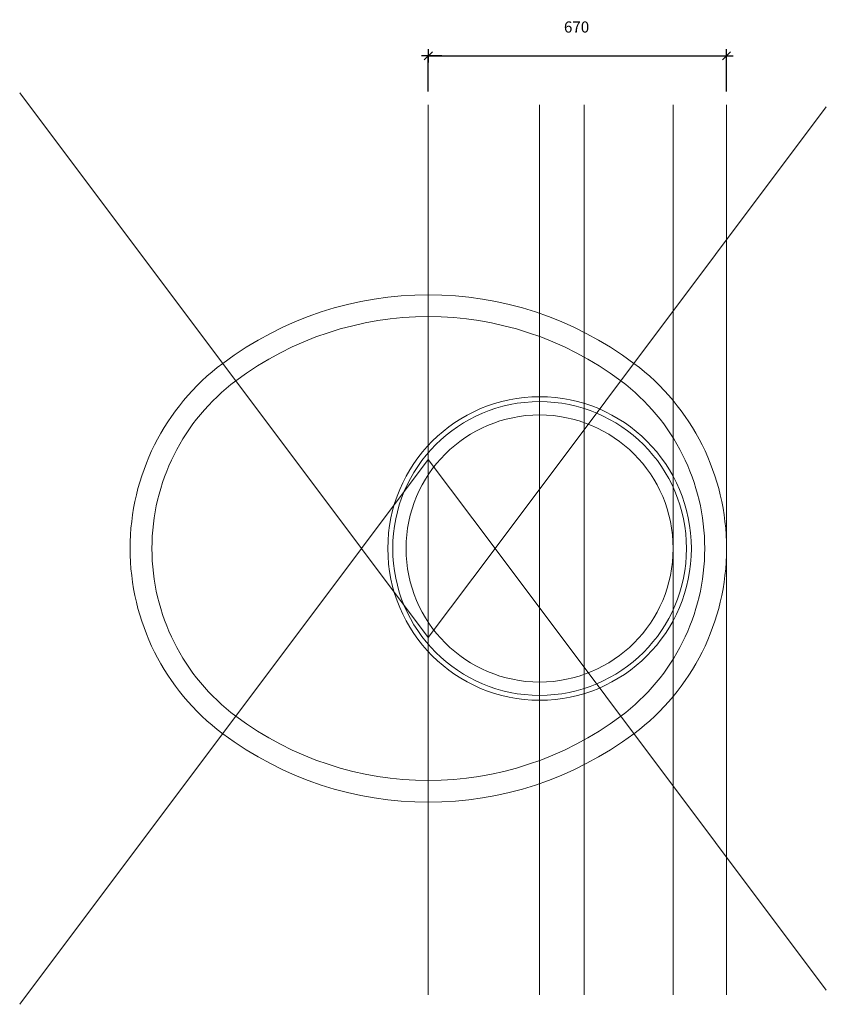
# Model space of a CAD drawing. Units: metres. Extents: x -6.2 to -4.39, y -0.44 to 1.77.
import ezdxf

# ---------------------------------------------------------------- set-up
doc = ezdxf.new("R2010")
doc.units = ezdxf.units.M
doc.header["$PDMODE"] = 65
doc.linetypes.add('AUSGEZOGEN', pattern=[0])
for name, color, linetype, lineweight in [('Beton geschnitten', 7, 'AUSGEZOGEN', 50), ('Standard', 7, 'AUSGEZOGEN', 13), ('Vermassung Schnitte', 7, 'AUSGEZOGEN', 25)]:
    doc.layers.add(name, color=color, linetype=linetype, lineweight=lineweight)
doc.styles.add('ARIAL', font='ARIAL.TTF')
doc.dimstyles.new('DIMSTYLE_2', dxfattribs={"dimtxt": 0.025, "dimasz": 0.03, "dimexe": 0, "dimexo": 0, "dimgap": 0.0125, "dimtad": 2, "dimdec": 0, "dimlfac": 1000, "dimrnd": 1, "dimzin": 12, "dimdsep": 46, "dimtxsty": 'ARIAL', "dimblk1": 'ALL_ML_STRICH', "dimblk2": 'ALL_ML_STRICH', "dimsah": 1, "dimcen": 0, "dimclrd": 256, "dimclre": 256, "dimclrt": 256, "dimadec": 0, "dimazin": 0, "dimtfac": 1, "dimtdec": 0, "dimtix": 1, "dimtmove": 2, "dimatfit": 3, "dimfxl": 0, "dimtzin": 0, "dimlwd": 0, "dimlwe": 25, "dimarcsym": 0})

# ---------------------------------------------------------------- blocks, each defined once
blk = doc.blocks.new('ALL_ML_STRICH')
at = {"color": 0, "linetype": 'ByBlock', "lineweight": -2}
for p, q in [((-1, 0), (0.5, 0)), ((-0.3, -0.3), (0.3, 0.3)), ((0, -0.5), (0, 0.5))]:
    blk.add_line(p, q, dxfattribs=at)
blk = doc.blocks.new('*D3')
at = {"layer": 'DEFPOINTS', "lineweight": 25, "transparency": 33554687}
for p in [(-5.2858, 1.691), (-5.2858, 1.581), (-4.6158, 1.581)]:
    blk.add_point(p, dxfattribs=at)
at = {"layer": 'Vermassung Schnitte', "linetype": 'AUSGEZOGEN', "lineweight": -2, "transparency": 33554687}
for p, q in [((-5.2858, 1.611), (-5.2858, 1.691)), ((-4.6158, 1.611), (-4.6158, 1.691))]:
    blk.add_line(p, q, dxfattribs=at)
at = {"layer": 'Vermassung Schnitte', "lineweight": -2, "transparency": 33554687}
blk.add_line((-5.2858, 1.691), (-4.6158, 1.691), dxfattribs=at)
at = {"layer": 'Vermassung Schnitte', "lineweight": 25, "transparency": 33554687, "xscale": 0.03, "yscale": 0.03, "zscale": 0.03, "rotation": 180}
blk.add_blockref('ALL_ML_STRICH', (-5.2858, 1.691), dxfattribs=at)
at = {"layer": 'Vermassung Schnitte', "lineweight": 25, "transparency": 33554687, "xscale": 0.03, "yscale": 0.03, "zscale": 0.03}
blk.add_blockref('ALL_ML_STRICH', (-4.6158, 1.691), dxfattribs=at)
at = {"layer": 'Vermassung Schnitte', "lineweight": 25, "transparency": 33554687, "insert": (-4.9528, 1.7556), "char_height": 0.025, "width": 0.075, "attachment_point": 5, "style": 'ARIAL'}
blk.add_mtext('\\A1;{670}', dxfattribs=at)

msp = doc.modelspace()

# ---------------------------------------------------------------- linework, layer by layer
at = {"layer": 'Beton geschnitten', "color": 7, "linetype": 'AUSGEZOGEN', "lineweight": 13, "transparency": 33554687}
for p, q in [((-5.4358, 0.584), (-6.2038, 1.608)), ((-5.2858, 1.581), (-5.2858, -0.419)), ((-5.1358, 0.584), (-4.3918, 1.576)), ((-5.0358, 1.581), (-5.0358, -0.419)), ((-4.9358, 1.581), (-4.9358, -0.419)), ((-4.7358, 1.581), (-4.7358, -0.419)), ((-4.6158, 1.581), (-4.6158, -0.419)), ((-5.2858, 0.784), (-5.4358, 0.584)), ((-5.2858, 0.784), (-5.1358, 0.584)), ((-5.4358, 0.584), (-6.2038, -0.44)), ((-5.2858, 0.384), (-5.4358, 0.584)), ((-5.2858, 0.384), (-5.1358, 0.584)), ((-5.1358, 0.584), (-4.3918, -0.408))]:
    msp.add_line(p, q, dxfattribs=at)
for radius in [0.341, 0.33, 0.3]:
    msp.add_circle((-5.0358, 0.584), radius, dxfattribs=at)
for centre, radius, start, end in [((-5.2858, 0.384), 0.77, 53.1301, 126.8699), ((-5.4358, 0.584), 0.52, 126.8699, 233.1301), ((-5.1358, 0.584), 0.52, 306.8699, 53.1301), ((-5.2858, 0.784), 0.77, 233.1301, 306.8699)]:
    msp.add_arc(centre, radius, start, end, dxfattribs=at)
at = {"layer": 'Standard', "color": 7, "linetype": 'AUSGEZOGEN', "lineweight": 13, "transparency": 33554687}
for centre, radius, start, end in [((-5.2858, 0.384, 0.02), 0.7209, 53.1301, 126.8699), ((-5.4358, 0.584, 0.02), 0.4709, 126.8699, 233.1301), ((-5.1358, 0.584, 0.02), 0.4709, 306.8699, 53.1301), ((-5.2858, 0.784, 0.02), 0.7209, 233.1301, 306.8699)]:
    msp.add_arc(centre, radius, start, end, dxfattribs=at)

# ---------------------------------------------------------------- dimensions: what is measured, and where the dimension line sits
at = {"layer": 'Vermassung Schnitte', "lineweight": 25, "transparency": 33554687}
dim = msp.add_linear_dim(base=(-4.6158, 1.691), p1=(-5.2858, 1.611), p2=(-4.6158, 1.611), dimstyle='DIMSTYLE_2', override={"dimpost": '<>', "dimclrd": 256, "dimclre": 256, "dimclrt": 256, "dimlwd": 0, "dimlwe": 25}, dxfattribs=at)
dim.commit()
dim.dimension.update_dxf_attribs({"geometry": '*D3', "text_midpoint": (-4.9528, 1.7556), "dimtype": 160})

doc.saveas('drawing.dxf')
